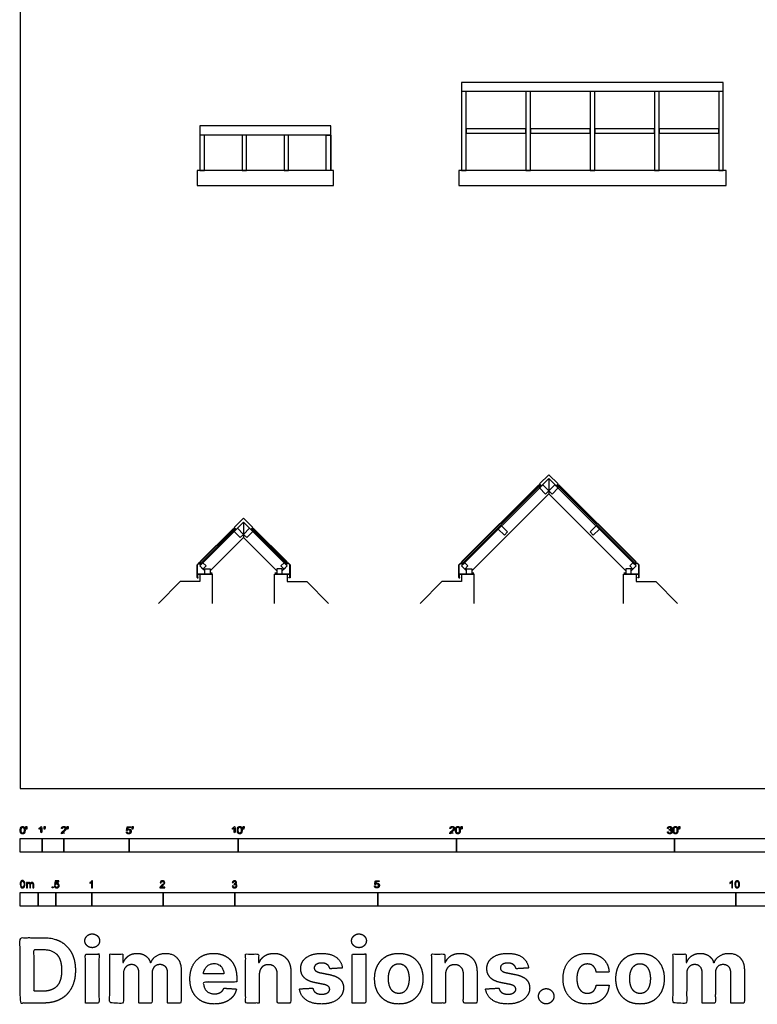
# Model space of a CAD drawing. Units: feet. Extents: x 0 to 139, y -10 to 78.
# Drawn here: x 0 to 34, y -10 to 35 of the extents above; entities that cross this region are included whole.
import ezdxf

# ---------------------------------------------------------------- set-up
doc = ezdxf.new("R2010")
doc.units = ezdxf.units.FT
doc.header["$MEASUREMENT"] = 0
for name, color, linetype, true_color in [('2D$AG-BUILDINGS', 7, 'Continuous', 0x66ccff), ('2D$AG-DIAGRAM', 7, 'Continuous', 0xfecc66), ('2D$N-SYMB', 7, 'Continuous', 0x800040), ('2D$X-DIMENSIONS.COM', 7, 'Continuous', 0x800080), ('2D$X-VPRT', 7, 'Continuous', 0xfb02ff)]:
    doc.layers.add(name, color=color, linetype=linetype, true_color=true_color)

msp = doc.modelspace()

# ---------------------------------------------------------------- linework, layer by layer
at = {"layer": '2D$AG-BUILDINGS'}
for points in [[(32.24, 28.346), (32.24, 32.387), (20.24, 32.387), (20.24, 28.346)], [(32.24, 31.962), (20.24, 31.962)], [(14.24, 28.346), (14.24, 30.387), (8.24, 30.387), (8.24, 28.346)], [(14.24, 29.962), (8.24, 29.962)], [(24.24, 14.211), (24.24, 13.504)], [(24.24, 13.504), (20.712, 9.976)], [(24.24, 13.504), (27.768, 9.976)], [(10.239, 12.211), (10.239, 11.504)], [(10.239, 11.504), (8.712, 9.976)], [(10.239, 11.504), (11.767, 9.976)], [(8.234, 10.204), (8.462, 9.976)], [(12.245, 10.204), (12.017, 9.976)], [(20.234, 10.204), (20.462, 9.976)], [(28.246, 10.204), (28.018, 9.976)]]:
    msp.add_lwpolyline(points, dxfattribs=at)
for points in [[(20.24, 28.346), (20.448, 28.346), (20.448, 31.962), (20.24, 31.962)], [(23.188, 28.346), (23.396, 28.346), (23.396, 31.962), (23.188, 31.962)], [(26.136, 28.346), (26.344, 28.346), (26.344, 31.962), (26.136, 31.962)], [(29.084, 28.346), (29.292, 28.346), (29.292, 31.962), (29.084, 31.962)], [(32.032, 28.346), (32.24, 28.346), (32.24, 31.962), (32.032, 31.962)], [(8.24, 28.346), (8.448, 28.346), (8.448, 29.962), (8.24, 29.962)], [(10.17, 28.346), (10.379, 28.346), (10.379, 29.962), (10.17, 29.962)], [(12.101, 28.346), (12.309, 28.346), (12.309, 29.962), (12.101, 29.962)], [(14.24, 28.346), (14.032, 28.346), (14.032, 29.962), (14.24, 29.962)], [(20.448, 30.258), (20.448, 30.05), (23.188, 30.05), (23.188, 30.258)], [(23.396, 30.258), (23.396, 30.05), (26.136, 30.05), (26.136, 30.258)], [(26.344, 30.258), (26.344, 30.05), (29.084, 30.05), (29.084, 30.258)], [(29.292, 30.258), (29.292, 30.05), (32.032, 30.05), (32.032, 30.258)], [(8.108, 27.66), (14.372, 27.66), (14.372, 28.346), (8.108, 28.346)], [(20.108, 27.66), (32.372, 27.66), (32.372, 28.346), (20.108, 28.346)], [(24.24, 14.211), (24.577, 13.874), (24.665, 13.962), (24.24, 14.387), (23.814, 13.962), (23.903, 13.874)], [(20.328, 10.299), (20.24, 10.387), (23.779, 13.927), (23.868, 13.839)], [(20.256, 10.372), (23.795, 13.912), (23.83, 13.877), (20.29, 10.337)], [(23.812, 13.783), (24.093, 13.502), (24.24, 13.649), (23.959, 13.93)], [(24.668, 13.783), (24.387, 13.502), (24.24, 13.649), (24.521, 13.93)], [(28.151, 10.299), (28.24, 10.387), (24.7, 13.927), (24.612, 13.839)], [(28.224, 10.372), (24.685, 13.912), (24.65, 13.877), (28.189, 10.337)], [(10.239, 12.211), (10.577, 11.874), (10.665, 11.962), (10.239, 12.388), (9.814, 11.962), (9.902, 11.874)], [(8.328, 10.299), (8.24, 10.387), (9.779, 11.928), (9.867, 11.839)], [(8.256, 10.372), (9.795, 11.912), (9.829, 11.877), (8.29, 10.337)], [(9.811, 11.783), (10.092, 11.502), (10.239, 11.649), (9.959, 11.93)], [(10.668, 11.783), (10.387, 11.502), (10.239, 11.649), (10.52, 11.93)], [(12.151, 10.299), (12.239, 10.387), (10.7, 11.928), (10.611, 11.839)], [(12.223, 10.372), (10.684, 11.912), (10.649, 11.877), (12.189, 10.337)], [(21.922, 11.893), (22.203, 11.613), (22.351, 11.76), (22.07, 12.041)], [(26.557, 11.893), (26.276, 11.613), (26.129, 11.76), (26.41, 12.041)], [(8.198, 10.332), (8.279, 10.25), (8.328, 10.299), (8.321, 10.306), (8.279, 10.264), (8.205, 10.339), (8.198, 10.346), (8.108, 10.255), (8.108, 9.66), (8.157, 9.66), (8.157, 9.67), (8.118, 9.67), (8.118, 10.251)], [(8.234, 10.204), (8.381, 10.057), (8.528, 10.204), (8.381, 10.352)], [(8.462, 10.076), (8.712, 10.076), (8.712, 9.83), (8.462, 9.83)], [(12.017, 10.076), (11.767, 10.076), (11.767, 9.83), (12.017, 9.83)], [(12.245, 10.204), (12.098, 10.057), (11.951, 10.204), (12.098, 10.352)], [(12.281, 10.332), (12.199, 10.25), (12.151, 10.299), (12.158, 10.306), (12.199, 10.264), (12.274, 10.339), (12.281, 10.346), (12.371, 10.255), (12.371, 9.66), (12.322, 9.66), (12.322, 9.67), (12.361, 9.67), (12.361, 10.251)], [(20.198, 10.332), (20.279, 10.25), (20.328, 10.299), (20.321, 10.306), (20.279, 10.264), (20.205, 10.339), (20.198, 10.346), (20.108, 10.255), (20.108, 9.66), (20.157, 9.66), (20.157, 9.67), (20.118, 9.67), (20.118, 10.251)], [(20.234, 10.204), (20.381, 10.057), (20.528, 10.204), (20.381, 10.352)], [(20.462, 10.076), (20.712, 10.076), (20.712, 9.83), (20.462, 9.83)], [(28.018, 10.076), (27.768, 10.076), (27.768, 9.83), (28.018, 9.83)], [(28.246, 10.204), (28.099, 10.057), (27.951, 10.204), (28.099, 10.352)], [(28.282, 10.332), (28.2, 10.25), (28.151, 10.299), (28.158, 10.306), (28.2, 10.264), (28.275, 10.339), (28.282, 10.346), (28.372, 10.255), (28.372, 9.66), (28.323, 9.66), (28.323, 9.67), (28.362, 9.67), (28.362, 10.251)], [(8.118, 9.691), (8.118, 9.83), (8.767, 9.83), (8.767, 9.905), (8.777, 9.905), (8.777, 9.82), (8.128, 9.82), (8.128, 9.691)], [(12.361, 9.691), (12.361, 9.83), (11.712, 9.83), (11.712, 9.905), (11.702, 9.905), (11.702, 9.82), (12.351, 9.82), (12.351, 9.691)], [(20.118, 9.691), (20.118, 9.83), (20.767, 9.83), (20.767, 9.905), (20.777, 9.905), (20.777, 9.82), (20.128, 9.82), (20.128, 9.691)], [(28.362, 9.691), (28.362, 9.83), (27.713, 9.83), (27.713, 9.905), (27.703, 9.905), (27.703, 9.82), (28.352, 9.82), (28.352, 9.691)]]:
    msp.add_lwpolyline(points, close=True, dxfattribs=at)
at = {"layer": '2D$AG-DIAGRAM'}
for points in [[(8.814, 8.484), (8.814, 9.82), (8.23, 9.82), (8.23, 9.484), (7.337, 9.484), (6.338, 8.484)], [(11.665, 8.484), (11.665, 9.82), (12.248, 9.82), (12.248, 9.484), (13.142, 9.484), (14.141, 8.484)], [(20.814, 8.484), (20.814, 9.82), (20.23, 9.82), (20.23, 9.484), (19.337, 9.484), (18.338, 8.484)], [(27.666, 8.484), (27.666, 9.82), (28.249, 9.82), (28.249, 9.484), (29.143, 9.484), (30.142, 8.484)]]:
    msp.add_lwpolyline(points, dxfattribs=at)
at = {"layer": '2D$N-SYMB'}
for points in [[(0, -2.924), (0, -2.299), (1, -2.299), (1, -2.924)], [(1, -2.924), (1, -2.299), (2, -2.299), (2, -2.924)], [(2, -2.924), (2, -2.299), (5, -2.299), (5, -2.924)], [(5, -2.924), (5, -2.299), (10, -2.299), (10, -2.924)], [(10, -2.924), (10, -2.299), (20, -2.299), (20, -2.924)], [(20, -2.924), (20, -2.299), (30, -2.299), (30, -2.924)], [(30, -2.924), (30, -2.299), (50, -2.299), (50, -2.924)], [(0, -5.409), (0, -4.784), (0.82, -4.784), (0.82, -5.409)], [(0.82, -5.409), (0.82, -4.784), (1.64, -4.784), (1.64, -5.409)], [(1.464, -4.567), (1.464, -4.522), (1.509, -4.522), (1.509, -4.567)], [(1.64, -5.409), (1.64, -4.784), (3.281, -4.784), (3.281, -5.409)], [(3.281, -5.409), (3.281, -4.784), (6.562, -4.784), (6.562, -5.409)], [(6.562, -5.409), (6.562, -4.784), (9.843, -4.784), (9.843, -5.409)], [(9.843, -5.409), (9.843, -4.784), (16.404, -4.784), (16.404, -5.409)], [(16.404, -5.409), (16.404, -4.784), (32.808, -4.784), (32.808, -5.409)], [(32.808, -5.409), (32.808, -4.784), (49.213, -4.784), (49.213, -5.409)]]:
    msp.add_lwpolyline(points, close=True, dxfattribs=at)
for points, degree, knots in [([(0.002, -1.923), (0.002, -2.017), (0.035, -2.058), (0.063, -2.093), (0.111, -2.093), (0.148, -2.093), (0.172, -2.073), (0.196, -2.054), (0.208, -2.018), (0.22, -1.982), (0.22, -1.923), (0.22, -1.874), (0.212, -1.844), (0.205, -1.815), (0.191, -1.795), (0.178, -1.774), (0.158, -1.764), (0.138, -1.753), (0.111, -1.753), (0.075, -1.753), (0.051, -1.772), (0.027, -1.792), (0.015, -1.828), (0.002, -1.864), (0.002, -1.923)], 2, [-12, -12, -12, -11, -11, -10, -10, -9, -9, -8, -8, -7, -7, -6, -6, -5, -5, -4, -4, -3, -3, -2, -2, -1, -1, 0, 0, 0]), ([(0.044, -1.923), (0.044, -2.005), (0.064, -2.032), (0.083, -2.059), (0.111, -2.059), (0.139, -2.059), (0.158, -2.032), (0.178, -2.005), (0.178, -1.923), (0.178, -1.841), (0.158, -1.814), (0.139, -1.787), (0.111, -1.787), (0.082, -1.787), (0.066, -1.811), (0.044, -1.841), (0.044, -1.923)], 2, [0, 0, 0, 1, 1, 2, 2, 3, 3, 4, 4, 5, 5, 6, 6, 7, 7, 8, 8, 8]), ([(0.273, -1.872), (0.285, -1.872), (0.298, -1.872), (0.303, -1.841), (0.309, -1.81), (0.309, -1.782), (0.309, -1.754), (0.286, -1.754), (0.262, -1.754), (0.262, -1.782), (0.262, -1.81), (0.268, -1.841), (0.273, -1.872)], 2, [-6, -6, -6, -5, -5, -4, -4, -3, -3, -2, -2, -1, -1, 0, 0, 0]), ([(0.946, -1.822), (0.946, -1.953), (0.946, -2.083), (0.967, -2.083), (0.987, -2.083), (0.987, -1.916), (0.987, -1.748), (0.974, -1.748), (0.961, -1.748), (0.95, -1.77), (0.924, -1.793), (0.899, -1.816), (0.864, -1.832), (0.864, -1.852), (0.864, -1.872), (0.883, -1.865), (0.907, -1.85), (0.931, -1.836), (0.946, -1.822)], 2, [0, 0, 0, 0.130311, 0.130311, 0.150761, 0.150761, 0.317996, 0.317996, 0.331175, 0.331175, 1.331175, 1.331175, 2.331175, 2.331175, 3.331175, 3.331175, 4.331175, 4.331175, 5.331175, 5.331175, 5.331175]), ([(1.103, -1.868), (1.116, -1.868), (1.129, -1.868), (1.134, -1.837), (1.14, -1.806), (1.14, -1.778), (1.14, -1.75), (1.116, -1.75), (1.093, -1.75), (1.093, -1.778), (1.093, -1.806), (1.098, -1.837), (1.103, -1.868)], 2, [-6, -6, -6, -5, -5, -4, -4, -3, -3, -2, -2, -1, -1, 0, 0, 0]), ([(1.887, -2.083), (1.997, -2.083), (2.107, -2.083), (2.107, -2.063), (2.107, -2.044), (2.026, -2.044), (1.944, -2.044), (1.951, -2.033), (1.961, -2.021), (1.972, -2.01), (2.008, -1.98), (2.053, -1.942), (2.071, -1.921), (2.09, -1.9), (2.099, -1.88), (2.107, -1.861), (2.107, -1.841), (2.107, -1.802), (2.079, -1.775), (2.051, -1.748), (2.003, -1.748), (1.956, -1.748), (1.927, -1.773), (1.899, -1.798), (1.895, -1.845), (1.916, -1.847), (1.937, -1.849), (1.937, -1.818), (1.955, -1.8), (1.973, -1.782), (2.002, -1.782), (2.03, -1.782), (2.047, -1.799), (2.065, -1.816), (2.065, -1.84), (2.065, -1.863), (2.046, -1.889), (2.027, -1.915), (1.972, -1.96), (1.937, -1.988), (1.919, -2.01), (1.9, -2.032), (1.892, -2.055), (1.887, -2.068), (1.887, -2.083)], 2, [0, 0, 0, 0.110089, 0.110089, 0.129743, 0.129743, 0.211429, 0.211429, 1.211429, 1.211429, 2.211429, 2.211429, 3.211429, 3.211429, 4.211429, 4.211429, 5.211429, 5.211429, 6.211429, 6.211429, 7.211429, 7.211429, 8.211429, 8.211429, 9.211429, 9.211429, 10.211429, 10.211429, 11.211429, 11.211429, 12.211429, 12.211429, 13.211429, 13.211429, 14.211429, 14.211429, 15.211429, 15.211429, 16.211429, 16.211429, 17.211429, 17.211429, 18.211429, 18.211429, 19.211429, 19.211429, 19.211429]), ([(2.163, -1.868), (2.175, -1.868), (2.188, -1.868), (2.193, -1.837), (2.199, -1.806), (2.199, -1.778), (2.199, -1.75), (2.176, -1.75), (2.152, -1.75), (2.152, -1.778), (2.152, -1.806), (2.157, -1.837), (2.163, -1.868)], 2, [-6, -6, -6, -5, -5, -4, -4, -3, -3, -2, -2, -1, -1, 0, 0, 0]), ([(4.867, -2), (4.871, -2.042), (4.9, -2.068), (4.929, -2.093), (4.974, -2.093), (5.03, -2.093), (5.062, -2.053), (5.088, -2.02), (5.088, -1.974), (5.088, -1.927), (5.058, -1.897), (5.028, -1.867), (4.985, -1.867), (4.952, -1.867), (4.922, -1.887), (4.931, -1.843), (4.94, -1.798), (5.006, -1.798), (5.073, -1.798), (5.073, -1.778), (5.073, -1.759), (4.99, -1.759), (4.907, -1.759), (4.891, -1.844), (4.875, -1.93), (4.894, -1.932), (4.913, -1.935), (4.922, -1.921), (4.938, -1.912), (4.954, -1.903), (4.974, -1.903), (5.006, -1.903), (5.025, -1.923), (5.045, -1.943), (5.045, -1.978), (5.045, -2.015), (5.024, -2.037), (5.004, -2.059), (4.974, -2.059), (4.95, -2.059), (4.932, -2.044), (4.915, -2.028), (4.91, -1.996), (4.889, -1.998), (4.867, -2)], 2, [-29, -29, -29, -28, -28, -27, -27, -26, -26, -25, -25, -24, -24, -23, -23, -22, -22, -21, -21, -20, -20, -19, -19, -18, -18, -17, -17, -16, -16, -15, -15, -14, -14, -13, -13, -12, -12, -11, -11, -10, -10, -9, -9, -8, -8, -7, -7, -7]), ([(5.138, -1.872), (5.15, -1.872), (5.163, -1.872), (5.168, -1.841), (5.174, -1.81), (5.174, -1.782), (5.174, -1.754), (5.151, -1.754), (5.127, -1.754), (5.127, -1.782), (5.127, -1.81), (5.133, -1.841), (5.138, -1.872)], 2, [-6, -6, -6, -5, -5, -4, -4, -3, -3, -2, -2, -1, -1, 0, 0, 0]), ([(9.81, -1.822), (9.81, -1.953), (9.81, -2.083), (9.831, -2.083), (9.851, -2.083), (9.851, -1.916), (9.851, -1.748), (9.838, -1.748), (9.825, -1.748), (9.814, -1.77), (9.789, -1.793), (9.763, -1.816), (9.729, -1.832), (9.729, -1.852), (9.729, -1.872), (9.748, -1.865), (9.772, -1.85), (9.796, -1.836), (9.81, -1.822)], 2, [0, 0, 0, 0.130311, 0.130311, 0.150761, 0.150761, 0.317996, 0.317996, 0.331175, 0.331175, 1.331175, 1.331175, 2.331175, 2.331175, 3.331175, 3.331175, 4.331175, 4.331175, 5.331175, 5.331175, 5.331175]), ([(9.956, -1.919), (9.956, -2.013), (9.989, -2.054), (10.017, -2.089), (10.065, -2.089), (10.101, -2.089), (10.125, -2.069), (10.149, -2.049), (10.161, -2.013), (10.173, -1.977), (10.173, -1.919), (10.173, -1.869), (10.166, -1.84), (10.158, -1.811), (10.145, -1.79), (10.132, -1.77), (10.112, -1.759), (10.092, -1.748), (10.065, -1.748), (10.028, -1.748), (10.004, -1.768), (9.98, -1.788), (9.968, -1.824), (9.956, -1.86), (9.956, -1.919)], 2, [-12, -12, -12, -11, -11, -10, -10, -9, -9, -8, -8, -7, -7, -6, -6, -5, -5, -4, -4, -3, -3, -2, -2, -1, -1, 0, 0, 0]), ([(9.998, -1.919), (9.998, -2.001), (10.017, -2.028), (10.037, -2.055), (10.065, -2.055), (10.093, -2.055), (10.112, -2.028), (10.131, -2), (10.131, -1.919), (10.131, -1.836), (10.112, -1.809), (10.093, -1.782), (10.064, -1.782), (10.036, -1.782), (10.019, -1.806), (9.998, -1.837), (9.998, -1.919)], 2, [0, 0, 0, 1, 1, 2, 2, 3, 3, 4, 4, 5, 5, 6, 6, 7, 7, 8, 8, 8]), ([(10.226, -1.868), (10.239, -1.868), (10.252, -1.868), (10.257, -1.837), (10.263, -1.806), (10.263, -1.778), (10.263, -1.75), (10.239, -1.75), (10.216, -1.75), (10.216, -1.778), (10.216, -1.806), (10.221, -1.837), (10.226, -1.868)], 2, [-6, -6, -6, -5, -5, -4, -4, -3, -3, -2, -2, -1, -1, 0, 0, 0]), ([(19.697, -2.083), (19.807, -2.083), (19.917, -2.083), (19.917, -2.063), (19.917, -2.044), (19.836, -2.044), (19.754, -2.044), (19.761, -2.033), (19.771, -2.021), (19.782, -2.01), (19.819, -1.98), (19.863, -1.942), (19.882, -1.921), (19.901, -1.9), (19.909, -1.88), (19.917, -1.861), (19.917, -1.841), (19.917, -1.802), (19.889, -1.775), (19.861, -1.748), (19.813, -1.748), (19.766, -1.748), (19.737, -1.773), (19.709, -1.798), (19.705, -1.845), (19.726, -1.847), (19.747, -1.849), (19.747, -1.818), (19.765, -1.8), (19.783, -1.782), (19.812, -1.782), (19.84, -1.782), (19.858, -1.799), (19.875, -1.816), (19.875, -1.84), (19.875, -1.863), (19.856, -1.889), (19.837, -1.915), (19.782, -1.96), (19.747, -1.988), (19.729, -2.01), (19.71, -2.032), (19.702, -2.055), (19.697, -2.068), (19.697, -2.083)], 2, [0, 0, 0, 0.110089, 0.110089, 0.129743, 0.129743, 0.211429, 0.211429, 1.211429, 1.211429, 2.211429, 2.211429, 3.211429, 3.211429, 4.211429, 4.211429, 5.211429, 5.211429, 6.211429, 6.211429, 7.211429, 7.211429, 8.211429, 8.211429, 9.211429, 9.211429, 10.211429, 10.211429, 11.211429, 11.211429, 12.211429, 12.211429, 13.211429, 13.211429, 14.211429, 14.211429, 15.211429, 15.211429, 16.211429, 16.211429, 17.211429, 17.211429, 18.211429, 18.211429, 19.211429, 19.211429, 19.211429]), ([(19.961, -1.919), (19.961, -2.013), (19.994, -2.054), (20.022, -2.089), (20.07, -2.089), (20.106, -2.089), (20.13, -2.069), (20.154, -2.049), (20.166, -2.013), (20.178, -1.977), (20.178, -1.919), (20.178, -1.869), (20.171, -1.84), (20.163, -1.811), (20.15, -1.79), (20.137, -1.77), (20.117, -1.759), (20.097, -1.748), (20.07, -1.748), (20.033, -1.748), (20.01, -1.768), (19.986, -1.788), (19.973, -1.824), (19.961, -1.86), (19.961, -1.919)], 2, [-12, -12, -12, -11, -11, -10, -10, -9, -9, -8, -8, -7, -7, -6, -6, -5, -5, -4, -4, -3, -3, -2, -2, -1, -1, 0, 0, 0]), ([(20.003, -1.919), (20.003, -2.001), (20.022, -2.028), (20.042, -2.055), (20.07, -2.055), (20.098, -2.055), (20.117, -2.028), (20.136, -2), (20.136, -1.919), (20.136, -1.836), (20.117, -1.809), (20.098, -1.782), (20.069, -1.782), (20.041, -1.782), (20.024, -1.806), (20.003, -1.837), (20.003, -1.919)], 2, [0, 0, 0, 1, 1, 2, 2, 3, 3, 4, 4, 5, 5, 6, 6, 7, 7, 8, 8, 8]), ([(20.232, -1.868), (20.244, -1.868), (20.257, -1.868), (20.262, -1.837), (20.268, -1.806), (20.268, -1.778), (20.268, -1.75), (20.244, -1.75), (20.221, -1.75), (20.221, -1.778), (20.221, -1.806), (20.226, -1.837), (20.232, -1.868)], 2, [-6, -6, -6, -5, -5, -4, -4, -3, -3, -2, -2, -1, -1, 0, 0, 0]), ([(29.68, -1.995), (29.684, -2.037), (29.713, -2.063), (29.742, -2.089), (29.786, -2.089), (29.834, -2.089), (29.866, -2.059), (29.898, -2.028), (29.898, -1.985), (29.898, -1.952), (29.881, -1.931), (29.865, -1.909), (29.836, -1.903), (29.858, -1.892), (29.87, -1.874), (29.881, -1.857), (29.881, -1.835), (29.881, -1.812), (29.869, -1.792), (29.857, -1.772), (29.834, -1.76), (29.811, -1.748), (29.784, -1.748), (29.744, -1.748), (29.718, -1.771), (29.691, -1.794), (29.684, -1.835), (29.704, -1.838), (29.725, -1.842), (29.729, -1.812), (29.745, -1.797), (29.761, -1.782), (29.785, -1.782), (29.809, -1.782), (29.824, -1.797), (29.839, -1.812), (29.839, -1.834), (29.839, -1.863), (29.819, -1.876), (29.798, -1.89), (29.771, -1.89), (29.769, -1.89), (29.765, -1.889), (29.763, -1.907), (29.76, -1.925), (29.778, -1.921), (29.789, -1.921), (29.818, -1.921), (29.836, -1.939), (29.854, -1.957), (29.854, -1.985), (29.854, -2.015), (29.835, -2.035), (29.815, -2.055), (29.786, -2.055), (29.761, -2.055), (29.745, -2.04), (29.728, -2.024), (29.721, -1.99), (29.7, -1.992), (29.68, -1.995)], 2, [-43, -43, -43, -42, -42, -41, -41, -40, -40, -39, -39, -38, -38, -37, -37, -36, -36, -35, -35, -34, -34, -33, -33, -32, -32, -31, -31, -30, -30, -29, -29, -28, -28, -27, -27, -26, -26, -25, -25, -24, -24, -23, -23, -22, -22, -21, -21, -20, -20, -19, -19, -18, -18, -17, -17, -16, -16, -15, -15, -14, -14, -13, -13, -13]), ([(29.938, -1.919), (29.938, -2.013), (29.971, -2.054), (29.999, -2.089), (30.047, -2.089), (30.083, -2.089), (30.107, -2.069), (30.131, -2.049), (30.143, -2.013), (30.155, -1.977), (30.155, -1.919), (30.155, -1.869), (30.148, -1.84), (30.14, -1.811), (30.127, -1.79), (30.114, -1.77), (30.094, -1.759), (30.074, -1.748), (30.047, -1.748), (30.011, -1.748), (29.987, -1.768), (29.963, -1.788), (29.95, -1.824), (29.938, -1.86), (29.938, -1.919)], 2, [-12, -12, -12, -11, -11, -10, -10, -9, -9, -8, -8, -7, -7, -6, -6, -5, -5, -4, -4, -3, -3, -2, -2, -1, -1, 0, 0, 0]), ([(29.98, -1.919), (29.98, -2.001), (30, -2.028), (30.019, -2.055), (30.047, -2.055), (30.075, -2.055), (30.094, -2.028), (30.113, -2), (30.113, -1.919), (30.113, -1.836), (30.094, -1.809), (30.075, -1.782), (30.046, -1.782), (30.018, -1.782), (30.001, -1.806), (29.98, -1.837), (29.98, -1.919)], 2, [0, 0, 0, 1, 1, 2, 2, 3, 3, 4, 4, 5, 5, 6, 6, 7, 7, 8, 8, 8]), ([(30.209, -1.868), (30.221, -1.868), (30.234, -1.868), (30.239, -1.837), (30.245, -1.806), (30.245, -1.778), (30.245, -1.75), (30.222, -1.75), (30.198, -1.75), (30.198, -1.778), (30.198, -1.806), (30.203, -1.837), (30.209, -1.868)], 2, [-6, -6, -6, -5, -5, -4, -4, -3, -3, -2, -2, -1, -1, 0, 0, 0]), ([(0, -4.398), (0, -4.361), (0.004, -4.329), (0.012, -4.305), (0.02, -4.282), (0.032, -4.264), (0.047, -4.25), (0.063, -4.238), (0.083, -4.23), (0.107, -4.23), (0.125, -4.23), (0.14, -4.234), (0.154, -4.242), (0.168, -4.248), (0.178, -4.26), (0.188, -4.272), (0.196, -4.286), (0.202, -4.301), (0.208, -4.321), (0.211, -4.341), (0.215, -4.367), (0.215, -4.398), (0.215, -4.438), (0.211, -4.469), (0.204, -4.493), (0.196, -4.517), (0.184, -4.535), (0.168, -4.548), (0.152, -4.56), (0.132, -4.564), (0.107, -4.564), (0.075, -4.564), (0.051, -4.556), (0.034, -4.533), (0.012, -4.505), (0, -4.461), (0, -4.398)], 3, [0, 0, 0, 0, 1, 1, 1, 2, 2, 2, 3, 3, 3, 4, 4, 4, 5, 5, 5, 6, 6, 6, 7, 7, 7, 8, 8, 8, 9, 9, 9, 10, 10, 10, 11, 11, 11, 12, 12, 12, 12]), ([(0.042, -4.398), (0.042, -4.454), (0.047, -4.489), (0.061, -4.507), (0.073, -4.525), (0.089, -4.535), (0.107, -4.535), (0.126, -4.535), (0.142, -4.525), (0.154, -4.507), (0.166, -4.489), (0.174, -4.454), (0.174, -4.398), (0.174, -4.345), (0.166, -4.309), (0.154, -4.291), (0.142, -4.274), (0.126, -4.264), (0.107, -4.264), (0.089, -4.264), (0.073, -4.272), (0.063, -4.288), (0.049, -4.307), (0.042, -4.345), (0.042, -4.398)], 3, [0, 0, 0, 0, 1, 1, 1, 2, 2, 2, 3, 3, 3, 4, 4, 4, 5, 5, 5, 6, 6, 6, 7, 7, 7, 8, 8, 8, 8]), ([(0.295, -4.56), (0.295, -4.481), (0.295, -4.402), (0.295, -4.323), (0.307, -4.323), (0.319, -4.323), (0.331, -4.323), (0.331, -4.334), (0.331, -4.345), (0.331, -4.357), (0.339, -4.345), (0.348, -4.335), (0.36, -4.329), (0.372, -4.321), (0.386, -4.317), (0.402, -4.317), (0.42, -4.317), (0.435, -4.321), (0.445, -4.329), (0.457, -4.337), (0.465, -4.347), (0.469, -4.359), (0.489, -4.331), (0.513, -4.317), (0.544, -4.317), (0.568, -4.317), (0.586, -4.325), (0.598, -4.337), (0.611, -4.351), (0.617, -4.371), (0.617, -4.398), (0.617, -4.452), (0.617, -4.506), (0.617, -4.56), (0.604, -4.56), (0.591, -4.56), (0.578, -4.56), (0.578, -4.511), (0.578, -4.461), (0.578, -4.412), (0.578, -4.394), (0.576, -4.384), (0.574, -4.376), (0.57, -4.369), (0.566, -4.363), (0.558, -4.359), (0.552, -4.355), (0.544, -4.353), (0.534, -4.353), (0.518, -4.353), (0.505, -4.359), (0.493, -4.369), (0.481, -4.38), (0.477, -4.398), (0.477, -4.422), (0.477, -4.468), (0.477, -4.514), (0.477, -4.56), (0.463, -4.56), (0.449, -4.56), (0.435, -4.56), (0.435, -4.509), (0.435, -4.457), (0.435, -4.406), (0.435, -4.388), (0.433, -4.374), (0.426, -4.367), (0.42, -4.357), (0.408, -4.353), (0.394, -4.353), (0.382, -4.353), (0.372, -4.355), (0.362, -4.363), (0.352, -4.369), (0.347, -4.376), (0.341, -4.388), (0.337, -4.4), (0.335, -4.416), (0.335, -4.438), (0.335, -4.479), (0.335, -4.519), (0.335, -4.56), (0.321, -4.56), (0.308, -4.56), (0.295, -4.56)], 3, [0, 0, 0, 0, 1, 1, 1, 2, 2, 2, 3, 3, 3, 4, 4, 4, 5, 5, 5, 6, 6, 6, 7, 7, 7, 8, 8, 8, 9, 9, 9, 10, 10, 10, 11, 11, 11, 12, 12, 12, 13, 13, 13, 14, 14, 14, 15, 15, 15, 16, 16, 16, 17, 17, 17, 18, 18, 18, 19, 19, 19, 20, 20, 20, 21, 21, 21, 22, 22, 22, 23, 23, 23, 24, 24, 24, 25, 25, 25, 26, 26, 26, 27, 27, 27, 28, 28, 28, 28]), ([(1.568, -4.482), (1.582, -4.481), (1.596, -4.48), (1.61, -4.478), (1.614, -4.5), (1.62, -4.514), (1.632, -4.526), (1.644, -4.536), (1.657, -4.542), (1.673, -4.542), (1.693, -4.542), (1.709, -4.534), (1.723, -4.518), (1.736, -4.504), (1.742, -4.484), (1.742, -4.461), (1.742, -4.437), (1.736, -4.419), (1.725, -4.405), (1.711, -4.394), (1.693, -4.386), (1.673, -4.386), (1.659, -4.386), (1.647, -4.39), (1.638, -4.395), (1.628, -4.401), (1.62, -4.409), (1.614, -4.417), (1.601, -4.416), (1.588, -4.415), (1.574, -4.413), (1.585, -4.357), (1.595, -4.3), (1.606, -4.243), (1.661, -4.243), (1.715, -4.243), (1.77, -4.243), (1.77, -4.256), (1.77, -4.27), (1.77, -4.283), (1.727, -4.283), (1.683, -4.283), (1.64, -4.283), (1.634, -4.312), (1.628, -4.342), (1.622, -4.372), (1.642, -4.358), (1.661, -4.35), (1.683, -4.35), (1.713, -4.35), (1.736, -4.36), (1.756, -4.38), (1.776, -4.399), (1.786, -4.425), (1.786, -4.457), (1.786, -4.486), (1.778, -4.512), (1.76, -4.534), (1.738, -4.562), (1.711, -4.571), (1.673, -4.571), (1.644, -4.571), (1.62, -4.565), (1.6, -4.55), (1.582, -4.532), (1.57, -4.51), (1.568, -4.482)], 3, [0, 0, 0, 0, 1, 1, 1, 2, 2, 2, 3, 3, 3, 4, 4, 4, 5, 5, 5, 6, 6, 6, 7, 7, 7, 8, 8, 8, 9, 9, 9, 10, 10, 10, 11, 11, 11, 12, 12, 12, 13, 13, 13, 14, 14, 14, 15, 15, 15, 16, 16, 16, 17, 17, 17, 18, 18, 18, 19, 19, 19, 20, 20, 20, 21, 21, 21, 22, 22, 22, 22]), ([(3.31, -4.567), (3.297, -4.567), (3.284, -4.567), (3.271, -4.567), (3.271, -4.482), (3.271, -4.396), (3.271, -4.311), (3.261, -4.32), (3.247, -4.33), (3.231, -4.338), (3.216, -4.348), (3.202, -4.356), (3.19, -4.36), (3.19, -4.347), (3.19, -4.334), (3.19, -4.32), (3.212, -4.311), (3.231, -4.297), (3.249, -4.283), (3.265, -4.267), (3.277, -4.253), (3.285, -4.237), (3.293, -4.237), (3.302, -4.237), (3.31, -4.237), (3.31, -4.347), (3.31, -4.457), (3.31, -4.567)], 3, [0, 0, 0, 0, 1, 1, 1, 2, 2, 2, 3, 3, 3, 4, 4, 4, 5, 5, 5, 6, 6, 6, 7, 7, 7, 8, 8, 8, 9, 9, 9, 9]), ([(6.625, -4.53), (6.625, -4.542), (6.625, -4.555), (6.625, -4.567), (6.553, -4.567), (6.481, -4.567), (6.409, -4.567), (6.407, -4.56), (6.409, -4.55), (6.413, -4.54), (6.419, -4.526), (6.427, -4.51), (6.439, -4.496), (6.453, -4.482), (6.469, -4.467), (6.492, -4.447), (6.528, -4.417), (6.552, -4.394), (6.566, -4.378), (6.577, -4.36), (6.583, -4.344), (6.583, -4.328), (6.583, -4.312), (6.577, -4.299), (6.568, -4.289), (6.556, -4.277), (6.54, -4.271), (6.522, -4.271), (6.502, -4.271), (6.487, -4.277), (6.475, -4.289), (6.463, -4.301), (6.457, -4.316), (6.457, -4.338), (6.443, -4.337), (6.429, -4.336), (6.415, -4.334), (6.419, -4.303), (6.429, -4.279), (6.449, -4.263), (6.467, -4.247), (6.492, -4.237), (6.522, -4.237), (6.554, -4.237), (6.579, -4.247), (6.597, -4.265), (6.617, -4.283), (6.625, -4.305), (6.625, -4.33), (6.625, -4.342), (6.623, -4.356), (6.617, -4.368), (6.611, -4.382), (6.603, -4.394), (6.591, -4.409), (6.577, -4.423), (6.558, -4.441), (6.528, -4.467), (6.504, -4.486), (6.488, -4.5), (6.483, -4.508), (6.475, -4.514), (6.469, -4.522), (6.465, -4.53), (6.518, -4.53), (6.571, -4.53), (6.625, -4.53)], 3, [0, 0, 0, 0, 1, 1, 1, 2, 2, 2, 3, 3, 3, 4, 4, 4, 5, 5, 5, 6, 6, 6, 7, 7, 7, 8, 8, 8, 9, 9, 9, 10, 10, 10, 11, 11, 11, 12, 12, 12, 13, 13, 13, 14, 14, 14, 15, 15, 15, 16, 16, 16, 17, 17, 17, 18, 18, 18, 19, 19, 19, 20, 20, 20, 21, 21, 21, 22, 22, 22, 22]), ([(9.721, -4.482), (9.735, -4.48), (9.749, -4.478), (9.763, -4.477), (9.767, -4.498), (9.775, -4.516), (9.787, -4.526), (9.796, -4.536), (9.81, -4.542), (9.826, -4.542), (9.846, -4.542), (9.862, -4.534), (9.876, -4.522), (9.887, -4.508), (9.895, -4.492), (9.895, -4.473), (9.895, -4.453), (9.887, -4.439), (9.876, -4.427), (9.864, -4.415), (9.848, -4.407), (9.83, -4.407), (9.822, -4.407), (9.812, -4.409), (9.802, -4.413), (9.804, -4.401), (9.805, -4.39), (9.806, -4.378), (9.808, -4.378), (9.81, -4.378), (9.812, -4.378), (9.83, -4.378), (9.846, -4.374), (9.86, -4.364), (9.874, -4.356), (9.879, -4.342), (9.879, -4.322), (9.879, -4.309), (9.874, -4.297), (9.864, -4.287), (9.854, -4.277), (9.842, -4.271), (9.826, -4.271), (9.81, -4.271), (9.796, -4.277), (9.787, -4.287), (9.777, -4.297), (9.769, -4.311), (9.767, -4.33), (9.753, -4.328), (9.739, -4.326), (9.725, -4.324), (9.731, -4.297), (9.741, -4.275), (9.759, -4.261), (9.777, -4.245), (9.798, -4.237), (9.824, -4.237), (9.842, -4.237), (9.86, -4.241), (9.874, -4.249), (9.889, -4.257), (9.901, -4.269), (9.909, -4.281), (9.917, -4.295), (9.921, -4.309), (9.921, -4.324), (9.921, -4.338), (9.917, -4.35), (9.909, -4.362), (9.901, -4.374), (9.891, -4.384), (9.876, -4.39), (9.895, -4.395), (9.911, -4.403), (9.921, -4.419), (9.931, -4.433), (9.937, -4.451), (9.937, -4.471), (9.937, -4.5), (9.927, -4.524), (9.905, -4.544), (9.885, -4.563), (9.858, -4.571), (9.826, -4.571), (9.798, -4.571), (9.773, -4.565), (9.755, -4.548), (9.735, -4.532), (9.725, -4.508), (9.721, -4.482)], 3, [0, 0, 0, 0, 1, 1, 1, 2, 2, 2, 3, 3, 3, 4, 4, 4, 5, 5, 5, 6, 6, 6, 7, 7, 7, 8, 8, 8, 9, 9, 9, 10, 10, 10, 11, 11, 11, 12, 12, 12, 13, 13, 13, 14, 14, 14, 15, 15, 15, 16, 16, 16, 17, 17, 17, 18, 18, 18, 19, 19, 19, 20, 20, 20, 21, 21, 21, 22, 22, 22, 23, 23, 23, 24, 24, 24, 25, 25, 25, 26, 26, 26, 27, 27, 27, 28, 28, 28, 29, 29, 29, 30, 30, 30, 30]), ([(16.248, -4.479), (16.252, -4.521), (16.281, -4.546), (16.309, -4.572), (16.355, -4.572), (16.41, -4.572), (16.442, -4.531), (16.469, -4.498), (16.469, -4.453), (16.469, -4.406), (16.439, -4.375), (16.409, -4.345), (16.365, -4.345), (16.332, -4.345), (16.302, -4.366), (16.311, -4.321), (16.32, -4.276), (16.387, -4.276), (16.453, -4.276), (16.453, -4.257), (16.453, -4.237), (16.37, -4.237), (16.287, -4.237), (16.271, -4.323), (16.255, -4.408), (16.274, -4.411), (16.294, -4.413), (16.303, -4.399), (16.319, -4.39), (16.334, -4.381), (16.354, -4.381), (16.386, -4.381), (16.406, -4.401), (16.425, -4.422), (16.425, -4.457), (16.425, -4.493), (16.405, -4.516), (16.384, -4.538), (16.355, -4.538), (16.33, -4.538), (16.313, -4.522), (16.296, -4.506), (16.291, -4.475), (16.269, -4.477), (16.248, -4.479)], 2, [-29, -29, -29, -28, -28, -27, -27, -26, -26, -25, -25, -24, -24, -23, -23, -22, -22, -21, -21, -20, -20, -19, -19, -18, -18, -17, -17, -16, -16, -15, -15, -14, -14, -13, -13, -12, -12, -11, -11, -10, -10, -9, -9, -8, -8, -7, -7, -7]), ([(32.666, -4.567), (32.653, -4.567), (32.639, -4.567), (32.626, -4.567), (32.626, -4.482), (32.626, -4.396), (32.626, -4.311), (32.616, -4.32), (32.603, -4.33), (32.587, -4.338), (32.571, -4.348), (32.557, -4.356), (32.545, -4.36), (32.545, -4.347), (32.545, -4.334), (32.545, -4.32), (32.567, -4.311), (32.587, -4.297), (32.605, -4.283), (32.62, -4.267), (32.632, -4.253), (32.64, -4.237), (32.649, -4.237), (32.657, -4.237), (32.666, -4.237), (32.666, -4.347), (32.666, -4.457), (32.666, -4.567)], 3, [0, 0, 0, 0, 1, 1, 1, 2, 2, 2, 3, 3, 3, 4, 4, 4, 5, 5, 5, 6, 6, 6, 7, 7, 7, 8, 8, 8, 9, 9, 9, 9]), ([(32.769, -4.405), (32.769, -4.368), (32.773, -4.336), (32.78, -4.312), (32.79, -4.289), (32.802, -4.271), (32.818, -4.257), (32.832, -4.245), (32.854, -4.237), (32.877, -4.237), (32.895, -4.237), (32.909, -4.241), (32.923, -4.249), (32.937, -4.255), (32.946, -4.267), (32.956, -4.279), (32.964, -4.293), (32.972, -4.309), (32.976, -4.328), (32.982, -4.348), (32.984, -4.374), (32.984, -4.405), (32.984, -4.445), (32.98, -4.477), (32.972, -4.5), (32.964, -4.524), (32.952, -4.542), (32.937, -4.556), (32.921, -4.567), (32.901, -4.571), (32.877, -4.571), (32.846, -4.571), (32.82, -4.563), (32.802, -4.54), (32.78, -4.512), (32.769, -4.469), (32.769, -4.405)], 3, [0, 0, 0, 0, 1, 1, 1, 2, 2, 2, 3, 3, 3, 4, 4, 4, 5, 5, 5, 6, 6, 6, 7, 7, 7, 8, 8, 8, 9, 9, 9, 10, 10, 10, 11, 11, 11, 12, 12, 12, 12]), ([(32.81, -4.405), (32.81, -4.461), (32.818, -4.496), (32.83, -4.514), (32.842, -4.532), (32.858, -4.542), (32.877, -4.542), (32.895, -4.542), (32.911, -4.532), (32.923, -4.514), (32.937, -4.496), (32.943, -4.461), (32.943, -4.405), (32.943, -4.352), (32.937, -4.316), (32.923, -4.299), (32.911, -4.281), (32.895, -4.271), (32.875, -4.271), (32.858, -4.271), (32.844, -4.279), (32.832, -4.295), (32.818, -4.314), (32.81, -4.352), (32.81, -4.405)], 3, [0, 0, 0, 0, 1, 1, 1, 2, 2, 2, 3, 3, 3, 4, 4, 4, 5, 5, 5, 6, 6, 6, 7, 7, 7, 8, 8, 8, 8])]:
    msp.add_open_spline(points, degree=degree, knots=knots, dxfattribs=at)
at = {"layer": '2D$X-DIMENSIONS.COM'}
for points, degree, knots in [([(3.303, -7.31), (3.442, -7.31), (3.541, -7.217), (3.64, -7.124), (3.64, -6.994), (3.64, -6.865), (3.541, -6.772), (3.442, -6.679), (3.302, -6.679), (3.164, -6.679), (3.064, -6.772), (2.965, -6.865), (2.965, -6.994), (2.965, -7.124), (3.064, -7.217), (3.164, -7.31), (3.303, -7.31)], 2, [-8, -8, -8, -7, -7, -6, -6, -5, -5, -4, -4, -3, -3, -2, -2, -1, -1, 0, 0, 0]), ([(15.535, -7.31), (15.674, -7.31), (15.773, -7.217), (15.872, -7.124), (15.872, -6.994), (15.872, -6.865), (15.773, -6.772), (15.674, -6.679), (15.533, -6.679), (15.396, -6.679), (15.296, -6.772), (15.196, -6.865), (15.196, -6.994), (15.196, -7.124), (15.296, -7.217), (15.396, -7.31), (15.535, -7.31)], 2, [-8, -8, -8, -7, -7, -6, -6, -5, -5, -4, -4, -3, -3, -2, -2, -1, -1, 0, 0, 0]), ([(1.063, -9.851), (1.521, -9.851), (1.849, -9.67), (2.178, -9.49), (2.355, -9.153), (2.531, -8.816), (2.531, -8.348), (2.531, -7.88), (2.355, -7.545), (2.178, -7.209), (1.852, -7.03), (1.525, -6.851), (1.072, -6.851), (0.536, -6.851), (0, -6.851), (0, -8.351), (0, -9.851), (0.532, -9.851), (1.063, -9.851)], 2, [-15, -15, -15, -14, -14, -13, -13, -12, -12, -11, -11, -10, -10, -9, -9, -8, -8, -7, -7, -6, -6, -6]), ([(1.037, -9.307), (1.318, -9.307), (1.511, -9.207), (1.704, -9.106), (1.801, -8.895), (1.898, -8.683), (1.898, -8.348), (1.898, -8.015), (1.801, -7.804), (1.704, -7.593), (1.512, -7.494), (1.32, -7.394), (1.039, -7.394), (0.836, -7.394), (0.634, -7.394), (0.634, -8.351), (0.634, -9.307), (0.836, -9.307), (1.037, -9.307)], 2, [-7.813477, -7.813477, -7.813477, -6.813477, -6.813477, -5.813477, -5.813477, -4.813477, -4.813477, -3.813477, -3.813477, -2.813477, -2.813477, -1.813477, -1.813477, -1.543945, -1.543945, -0.268555, -0.268555, 0, 0, 0]), ([(2.988, -9.851), (3.3, -9.851), (3.612, -9.851), (3.612, -8.726), (3.612, -7.601), (3.3, -7.601), (2.988, -7.601), (2.988, -8.726), (2.988, -9.851)], 2, [-4, -4, -4, -3, -3, -2, -2, -1, -1, 0, 0, 0]), ([(4.731, -7.997), (4.718, -7.997), (4.705, -7.997), (4.705, -7.799), (4.705, -7.601), (4.408, -7.601), (4.11, -7.601), (4.11, -8.726), (4.11, -9.851), (4.422, -9.851), (4.734, -9.851), (4.734, -9.175), (4.734, -8.5), (4.734, -8.375), (4.783, -8.282), (4.831, -8.189), (4.914, -8.137), (4.997, -8.085), (5.101, -8.085), (5.254, -8.085), (5.349, -8.184), (5.443, -8.282), (5.443, -8.447), (5.443, -9.149), (5.443, -9.851), (5.746, -9.851), (6.048, -9.851), (6.048, -9.163), (6.048, -8.476), (6.048, -8.301), (6.144, -8.193), (6.239, -8.085), (6.409, -8.085), (6.558, -8.085), (6.658, -8.179), (6.757, -8.273), (6.757, -8.46), (6.757, -9.155), (6.757, -9.851), (7.069, -9.851), (7.38, -9.851), (7.38, -9.094), (7.38, -8.337), (7.38, -7.971), (7.183, -7.771), (6.986, -7.571), (6.671, -7.571), (6.423, -7.571), (6.242, -7.688), (6.062, -7.804), (5.993, -7.997), (5.981, -7.997), (5.969, -7.997), (5.915, -7.801), (5.752, -7.686), (5.59, -7.571), (5.358, -7.571), (5.13, -7.571), (4.966, -7.685), (4.802, -7.8), (4.731, -7.997)], 2, [0, 0, 0, 0.017578, 0.017578, 0.282227, 0.282227, 0.678711, 0.678711, 2.178711, 2.178711, 2.594727, 2.594727, 3.495117, 3.495117, 4.495117, 4.495117, 5.495117, 5.495117, 6.495117, 6.495117, 7.495117, 7.495117, 8.495117, 8.495117, 9.495117, 9.495117, 10.495117, 10.495117, 11.495117, 11.495117, 12.495117, 12.495117, 13.495117, 13.495117, 14.495117, 14.495117, 15.495117, 15.495117, 16.495117, 16.495117, 17.495117, 17.495117, 18.495117, 18.495117, 19.495117, 19.495117, 20.495117, 20.495117, 21.495117, 21.495117, 22.495117, 22.495117, 23.495117, 23.495117, 24.495117, 24.495117, 25.495117, 25.495117, 26.495117, 26.495117, 27.495117, 27.495117, 27.495117]), ([(8.897, -9.894), (9.176, -9.894), (9.389, -9.809), (9.602, -9.723), (9.738, -9.569), (9.873, -9.414), (9.917, -9.206), (9.628, -9.187), (9.34, -9.168), (9.308, -9.253), (9.246, -9.311), (9.185, -9.37), (9.098, -9.399), (9.012, -9.429), (8.908, -9.429), (8.751, -9.429), (8.637, -9.363), (8.522, -9.297), (8.46, -9.175), (8.398, -9.054), (8.398, -8.885), (9.164, -8.885), (9.93, -8.885), (9.93, -8.799), (9.93, -8.714), (9.93, -8.427), (9.85, -8.212), (9.769, -7.997), (9.625, -7.855), (9.48, -7.713), (9.288, -7.642), (9.095, -7.571), (8.873, -7.571), (8.542, -7.571), (8.296, -7.718), (8.051, -7.864), (7.916, -8.126), (7.781, -8.389), (7.781, -8.736), (7.781, -9.092), (7.916, -9.352), (8.051, -9.612), (8.301, -9.753), (8.55, -9.894), (8.897, -9.894)], 2, [-3, -3, -3, -1.999602, -1.999602, -0.999203, -0.999203, 0.001195, 0.001195, 1.001594, 1.001594, 2.001992, 2.001992, 3.00239, 3.00239, 4.002789, 4.002789, 5.003187, 5.003187, 6.003586, 6.003586, 7.003984, 7.003984, 7.810461, 7.810461, 8.810461, 8.810461, 9.810461, 9.810461, 10.810461, 10.810461, 11.810461, 11.810461, 12.810461, 12.810461, 13.810461, 13.810461, 14.810461, 14.810461, 15.810461, 15.810461, 16.810461, 16.810461, 17.810461, 17.810461, 18.810461, 18.810461, 18.810461]), ([(10.961, -8.55), (10.963, -8.405), (11.016, -8.301), (11.07, -8.198), (11.166, -8.144), (11.262, -8.09), (11.388, -8.09), (11.575, -8.09), (11.682, -8.206), (11.789, -8.323), (11.788, -8.529), (11.788, -9.19), (11.788, -9.851), (12.1, -9.851), (12.412, -9.851), (12.412, -9.134), (12.412, -8.418), (12.412, -8.156), (12.315, -7.966), (12.218, -7.776), (12.044, -7.674), (11.87, -7.571), (11.635, -7.571), (11.385, -7.571), (11.209, -7.686), (11.033, -7.801), (10.958, -7.997), (10.945, -7.997), (10.932, -7.997), (10.932, -7.799), (10.932, -7.601), (10.635, -7.601), (10.337, -7.601), (10.337, -8.726), (10.337, -9.851), (10.649, -9.851), (10.961, -9.851), (10.961, -9.2), (10.961, -8.55)], 2, [-32, -32, -32, -31, -31, -30, -30, -29, -29, -28, -28, -27, -27, -26, -26, -25, -25, -24, -24, -23, -23, -22, -22, -21, -21, -20, -20, -19, -19, -18, -18, -17, -17, -16, -16, -15, -15, -14, -14, -13, -13, -13]), ([(14.774, -8.242), (14.733, -7.932), (14.488, -7.751), (14.243, -7.571), (13.816, -7.571), (13.528, -7.571), (13.313, -7.656), (13.099, -7.741), (12.981, -7.898), (12.863, -8.055), (12.863, -8.271), (12.863, -8.523), (13.023, -8.686), (13.184, -8.849), (13.513, -8.914), (13.708, -8.953), (13.903, -8.992), (14.049, -9.021), (14.12, -9.076), (14.19, -9.131), (14.191, -9.216), (14.19, -9.317), (14.09, -9.381), (13.989, -9.445), (13.825, -9.445), (13.658, -9.445), (13.551, -9.374), (13.444, -9.303), (13.417, -9.166), (13.11, -9.183), (12.803, -9.199), (12.848, -9.521), (13.113, -9.708), (13.377, -9.894), (13.824, -9.894), (14.117, -9.894), (14.342, -9.801), (14.566, -9.708), (14.696, -9.541), (14.826, -9.374), (14.826, -9.153), (14.826, -8.91), (14.665, -8.761), (14.503, -8.611), (14.175, -8.544), (13.972, -8.503), (13.768, -8.462), (13.611, -8.428), (13.547, -8.372), (13.482, -8.317), (13.482, -8.236), (13.482, -8.135), (13.582, -8.074), (13.682, -8.014), (13.827, -8.014), (13.935, -8.014), (14.013, -8.049), (14.092, -8.085), (14.14, -8.145), (14.188, -8.204), (14.203, -8.277), (14.489, -8.26), (14.774, -8.242)], 2, [-45, -45, -45, -44, -44, -43, -43, -42, -42, -41, -41, -40, -40, -39, -39, -38, -38, -37, -37, -36, -36, -35, -35, -34, -34, -33, -33, -32, -32, -31, -31, -30, -30, -29, -29, -28, -28, -27, -27, -26, -26, -25, -25, -24, -24, -23, -23, -22, -22, -21, -21, -20, -20, -19, -19, -18, -18, -17, -17, -16, -16, -15, -15, -14, -14, -14]), ([(15.22, -9.851), (15.532, -9.851), (15.844, -9.851), (15.844, -8.726), (15.844, -7.601), (15.532, -7.601), (15.22, -7.601), (15.22, -8.726), (15.22, -9.851)], 2, [-4, -4, -4, -3, -3, -2, -2, -1, -1, 0, 0, 0]), ([(17.358, -9.894), (17.7, -9.894), (17.948, -9.749), (18.196, -9.603), (18.331, -9.341), (18.466, -9.08), (18.466, -8.734), (18.466, -8.386), (18.331, -8.124), (18.196, -7.863), (17.948, -7.717), (17.7, -7.571), (17.358, -7.571), (17.017, -7.571), (16.769, -7.717), (16.521, -7.863), (16.386, -8.124), (16.251, -8.386), (16.251, -8.734), (16.251, -9.08), (16.386, -9.341), (16.521, -9.603), (16.769, -9.749), (17.017, -9.894), (17.358, -9.894)], 2, [-12, -12, -12, -11, -11, -10, -10, -9, -9, -8, -8, -7, -7, -6, -6, -5, -5, -4, -4, -3, -3, -2, -2, -1, -1, 0, 0, 0]), ([(19.497, -8.55), (19.499, -8.405), (19.552, -8.301), (19.605, -8.198), (19.701, -8.144), (19.797, -8.09), (19.923, -8.09), (20.111, -8.09), (20.218, -8.206), (20.325, -8.323), (20.323, -8.529), (20.323, -9.19), (20.323, -9.851), (20.635, -9.851), (20.947, -9.851), (20.947, -9.134), (20.947, -8.418), (20.947, -8.156), (20.851, -7.966), (20.754, -7.776), (20.58, -7.674), (20.405, -7.571), (20.171, -7.571), (19.92, -7.571), (19.745, -7.686), (19.569, -7.801), (19.494, -7.997), (19.481, -7.997), (19.468, -7.997), (19.468, -7.799), (19.468, -7.601), (19.17, -7.601), (18.873, -7.601), (18.873, -8.726), (18.873, -9.851), (19.185, -9.851), (19.497, -9.851), (19.497, -9.2), (19.497, -8.55)], 2, [-32, -32, -32, -31, -31, -30, -30, -29, -29, -28, -28, -27, -27, -26, -26, -25, -25, -24, -24, -23, -23, -22, -22, -21, -21, -20, -20, -19, -19, -18, -18, -17, -17, -16, -16, -15, -15, -14, -14, -13, -13, -13]), ([(23.31, -8.242), (23.269, -7.932), (23.024, -7.751), (22.778, -7.571), (22.352, -7.571), (22.063, -7.571), (21.849, -7.656), (21.634, -7.741), (21.516, -7.898), (21.398, -8.055), (21.398, -8.271), (21.398, -8.523), (21.559, -8.686), (21.719, -8.849), (22.049, -8.914), (22.244, -8.953), (22.438, -8.992), (22.585, -9.021), (22.655, -9.076), (22.726, -9.131), (22.727, -9.216), (22.726, -9.317), (22.625, -9.381), (22.525, -9.445), (22.361, -9.445), (22.194, -9.445), (22.087, -9.374), (21.98, -9.303), (21.952, -9.166), (21.645, -9.183), (21.338, -9.199), (21.384, -9.521), (21.648, -9.708), (21.913, -9.894), (22.359, -9.894), (22.652, -9.894), (22.877, -9.801), (23.102, -9.708), (23.232, -9.541), (23.361, -9.374), (23.361, -9.153), (23.361, -8.91), (23.2, -8.761), (23.039, -8.611), (22.711, -8.544), (22.507, -8.503), (22.304, -8.462), (22.147, -8.428), (22.083, -8.372), (22.018, -8.317), (22.018, -8.236), (22.018, -8.135), (22.118, -8.074), (22.217, -8.014), (22.362, -8.014), (22.471, -8.014), (22.549, -8.049), (22.627, -8.085), (22.676, -8.145), (22.724, -8.204), (22.739, -8.277), (23.024, -8.26), (23.31, -8.242)], 2, [-45, -45, -45, -44, -44, -43, -43, -42, -42, -41, -41, -40, -40, -39, -39, -38, -38, -37, -37, -36, -36, -35, -35, -34, -34, -33, -33, -32, -32, -31, -31, -30, -30, -29, -29, -28, -28, -27, -27, -26, -26, -25, -25, -24, -24, -23, -23, -22, -22, -21, -21, -20, -20, -19, -19, -18, -18, -17, -17, -16, -16, -15, -15, -14, -14, -14]), ([(26, -9.894), (26.3, -9.894), (26.52, -9.785), (26.739, -9.675), (26.865, -9.479), (26.99, -9.284), (27.004, -9.026), (26.71, -9.026), (26.416, -9.026), (26.398, -9.144), (26.342, -9.229), (26.285, -9.313), (26.199, -9.357), (26.114, -9.401), (26.007, -9.401), (25.862, -9.401), (25.753, -9.322), (25.645, -9.243), (25.586, -9.092), (25.526, -8.941), (25.526, -8.726), (25.526, -8.513), (25.586, -8.364), (25.646, -8.214), (25.754, -8.136), (25.862, -8.058), (26.007, -8.058), (26.178, -8.058), (26.284, -8.161), (26.391, -8.264), (26.416, -8.433), (26.71, -8.433), (27.004, -8.433), (26.991, -8.172), (26.862, -7.978), (26.733, -7.785), (26.512, -7.678), (26.291, -7.571), (25.997, -7.571), (25.655, -7.571), (25.408, -7.718), (25.16, -7.866), (25.026, -8.127), (24.892, -8.389), (24.892, -8.734), (24.892, -9.076), (25.025, -9.338), (25.157, -9.6), (25.406, -9.747), (25.654, -9.894), (26, -9.894)], 2, [-28, -28, -28, -27, -27, -26, -26, -25, -25, -24, -24, -23, -23, -22, -22, -21, -21, -20, -20, -19, -19, -18, -18, -17, -17, -16, -16, -15, -15, -14, -14, -13, -13, -12, -12, -11, -11, -10, -10, -9, -9, -8, -8, -7, -7, -6, -6, -5, -5, -4, -4, -3, -3, -3]), ([(28.422, -9.894), (28.764, -9.894), (29.012, -9.749), (29.26, -9.603), (29.395, -9.341), (29.53, -9.08), (29.53, -8.734), (29.53, -8.386), (29.395, -8.124), (29.26, -7.863), (29.012, -7.717), (28.764, -7.571), (28.422, -7.571), (28.081, -7.571), (27.833, -7.717), (27.584, -7.863), (27.45, -8.124), (27.315, -8.386), (27.315, -8.734), (27.315, -9.08), (27.45, -9.341), (27.584, -9.603), (27.833, -9.749), (28.081, -9.894), (28.422, -9.894)], 2, [-12, -12, -12, -11, -11, -10, -10, -9, -9, -8, -8, -7, -7, -6, -6, -5, -5, -4, -4, -3, -3, -2, -2, -1, -1, 0, 0, 0]), ([(30.558, -7.997), (30.545, -7.997), (30.532, -7.997), (30.532, -7.799), (30.532, -7.601), (30.234, -7.601), (29.937, -7.601), (29.937, -8.726), (29.937, -9.851), (30.249, -9.851), (30.561, -9.851), (30.561, -9.175), (30.561, -8.5), (30.561, -8.375), (30.609, -8.282), (30.658, -8.189), (30.74, -8.137), (30.823, -8.085), (30.927, -8.085), (31.081, -8.085), (31.176, -8.184), (31.27, -8.282), (31.27, -8.447), (31.27, -9.149), (31.27, -9.851), (31.573, -9.851), (31.875, -9.851), (31.875, -9.163), (31.875, -8.476), (31.875, -8.301), (31.97, -8.193), (32.065, -8.085), (32.235, -8.085), (32.385, -8.085), (32.484, -8.179), (32.584, -8.273), (32.584, -8.46), (32.584, -9.155), (32.584, -9.851), (32.895, -9.851), (33.207, -9.851), (33.207, -9.094), (33.207, -8.337), (33.207, -7.971), (33.01, -7.771), (32.813, -7.571), (32.498, -7.571), (32.25, -7.571), (32.069, -7.688), (31.888, -7.804), (31.819, -7.997), (31.808, -7.997), (31.796, -7.997), (31.742, -7.801), (31.579, -7.686), (31.417, -7.571), (31.185, -7.571), (30.957, -7.571), (30.792, -7.685), (30.628, -7.8), (30.558, -7.997)], 2, [0, 0, 0, 0.017578, 0.017578, 0.282227, 0.282227, 0.678711, 0.678711, 2.178711, 2.178711, 2.594727, 2.594727, 3.495117, 3.495117, 4.495117, 4.495117, 5.495117, 5.495117, 6.495117, 6.495117, 7.495117, 7.495117, 8.495117, 8.495117, 9.495117, 9.495117, 10.495117, 10.495117, 11.495117, 11.495117, 12.495117, 12.495117, 13.495117, 13.495117, 14.495117, 14.495117, 15.495117, 15.495117, 16.495117, 16.495117, 17.495117, 17.495117, 18.495117, 18.495117, 19.495117, 19.495117, 20.495117, 20.495117, 21.495117, 21.495117, 22.495117, 22.495117, 23.495117, 23.495117, 24.495117, 24.495117, 25.495117, 25.495117, 26.495117, 26.495117, 27.495117, 27.495117, 27.495117]), ([(8.401, -8.505), (8.715, -8.505), (9.03, -8.505), (9.344, -8.505), (9.341, -8.478), (9.331, -8.422), (9.304, -8.328), (9.268, -8.249), (9.225, -8.189), (9.179, -8.138), (9.109, -8.087), (9.008, -8.049), (8.903, -8.035), (8.806, -8.041), (8.725, -8.059), (8.656, -8.088), (8.595, -8.13), (8.523, -8.198), (8.464, -8.292), (8.422, -8.405), (8.406, -8.471), (8.401, -8.505)], 3, [3.537974, 3.537974, 3.537974, 3.537974, 3.871399, 3.871399, 3.871399, 3.936638, 4.007174, 4.106873, 4.150328, 4.195172, 4.28414, 4.383634, 4.49492, 4.585472, 4.661678, 4.72997, 4.79585, 4.860411, 4.993083, 5.070262, 5.154608, 5.154608, 5.154608, 5.154608]), ([(17.361, -9.411), (17.517, -9.411), (17.621, -9.322), (17.725, -9.234), (17.778, -9.08), (17.832, -8.926), (17.832, -8.73), (17.832, -8.534), (17.778, -8.38), (17.725, -8.226), (17.621, -8.137), (17.517, -8.047), (17.361, -8.047), (17.205, -8.047), (17.098, -8.137), (16.992, -8.226), (16.939, -8.38), (16.885, -8.534), (16.885, -8.73), (16.885, -8.926), (16.939, -9.08), (16.992, -9.234), (17.098, -9.322), (17.205, -9.411), (17.361, -9.411)], 2, [0, 0, 0, 1, 1, 2, 2, 3, 3, 4, 4, 5, 5, 6, 6, 7, 7, 8, 8, 9, 9, 10, 10, 11, 11, 12, 12, 12]), ([(28.425, -9.411), (28.581, -9.411), (28.685, -9.322), (28.789, -9.234), (28.842, -9.08), (28.896, -8.926), (28.896, -8.73), (28.896, -8.534), (28.842, -8.38), (28.789, -8.226), (28.685, -8.137), (28.581, -8.047), (28.425, -8.047), (28.269, -8.047), (28.162, -8.137), (28.056, -8.226), (28.003, -8.38), (27.949, -8.534), (27.949, -8.73), (27.949, -8.926), (28.003, -9.08), (28.056, -9.234), (28.162, -9.322), (28.269, -9.411), (28.425, -9.411)], 2, [0, 0, 0, 1, 1, 2, 2, 3, 3, 4, 4, 5, 5, 6, 6, 7, 7, 8, 8, 9, 9, 10, 10, 11, 11, 12, 12, 12]), ([(24.12, -9.889), (24.215, -9.889), (24.294, -9.841), (24.374, -9.793), (24.423, -9.714), (24.472, -9.634), (24.472, -9.537), (24.472, -9.393), (24.366, -9.291), (24.261, -9.188), (24.12, -9.188), (23.975, -9.188), (23.872, -9.291), (23.769, -9.393), (23.769, -9.537), (23.769, -9.682), (23.872, -9.785), (23.975, -9.889), (24.12, -9.889)], 2, [-9, -9, -9, -8, -8, -7, -7, -6, -6, -5, -5, -4, -4, -3, -3, -2, -2, -1, -1, 0, 0, 0])]:
    msp.add_open_spline(points, degree=degree, knots=knots, dxfattribs=at)
at = {"layer": '2D$X-VPRT'}
msp.add_lwpolyline([(0, 0), (139.365, 0), (139.365, 77.62), (0, 77.62)], close=True, dxfattribs=at)

doc.saveas('drawing.dxf')
